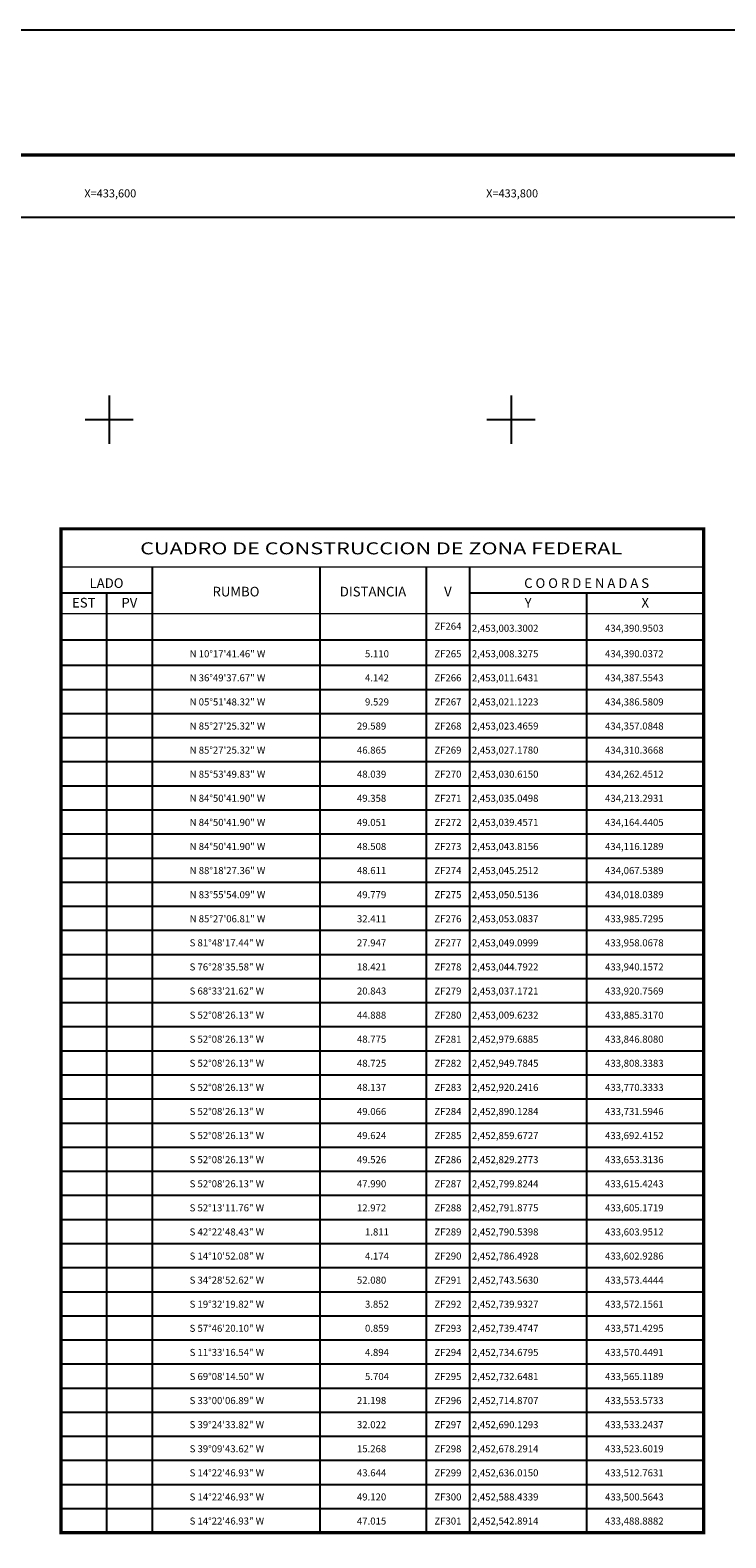
# Model space of a CAD drawing. Extents: x 432932 to 452681, y 2452394 to 2454194.
# Drawn here: x 433561 to 433907, y 2453443 to 2454194 of the extents above; entities that cross this region are included whole.
import ezdxf
from ezdxf.enums import TextEntityAlignment as Align

# ---------------------------------------------------------------- set-up
doc = ezdxf.new("R2010")
doc.units = 0
doc.header["$LTSCALE"] = 40
doc.header["$MEASUREMENT"] = 0
for name, color, linetype in [('CVL_CUADCON', 1, 'Continuous'), ('CVL_CUADCON_LIN', 8, 'Continuous'), ('CVL_CUADCON_TIT', 1, 'Continuous'), ('CVL_CUADCON_TX', 2, 'Continuous'), ('CVL_RET_TX', 2, 'Continuous'), ('CVL_RETUTM', 8, 'Continuous'), ('Lomo', 7, 'Continuous')]:
    doc.layers.add(name, color=color, linetype=linetype)
doc.styles.add('ROMANA1', font='ROMANA1.shx')

# ---------------------------------------------------------------- blocks, each defined once
blk = doc.blocks.new('ARQ_MARG')
at = {"layer": 'DEFPOINTS'}
blk.add_lwpolyline([(0, 0), (1, 0), (1, 1), (0, 1)], close=True, dxfattribs=at)

msp = doc.modelspace()

# ---------------------------------------------------------------- linework, layer by layer
at = {"layer": 'CVL_CUADCON', "color": 7, "linetype": 'Continuous', "const_width": 1.6, "flags": 128}
msp.add_lwpolyline([(433576.02, 2453945.64), (433895.91, 2453945.64), (433895.91, 2453445.64), (433576.02, 2453445.64)], close=True, dxfattribs=at)
msp.add_lwpolyline([(433576.02, 2453945.64), (433895.91, 2453945.64), (433895.91, 2453445.64), (433576.02, 2453445.64)], close=True, dxfattribs=at)
at = {"layer": 'CVL_CUADCON', "color": 7, "linetype": 'Continuous', "const_width": 0.6, "flags": 128}
for points in [[(433576.02, 2453926.64), (433895.91, 2453926.64)], [(433576.02, 2453903.37), (433895.91, 2453903.37)]]:
    msp.add_lwpolyline(points, dxfattribs=at)
at = {"layer": 'CVL_CUADCON_LIN', "color": 7, "linetype": 'Continuous'}
for p, q in [((433621.34, 2453926.64), (433621.34, 2453445.64)), ((433704.82, 2453926.64), (433704.82, 2453445.64)), ((433757.79, 2453926.64), (433757.79, 2453445.64)), ((433779.34, 2453926.64), (433779.34, 2453445.64)), ((433576.02, 2453913.73), (433621.34, 2453913.73)), ((433598.66, 2453913.73), (433598.66, 2453445.64)), ((433779.34, 2453913.73), (433895.91, 2453913.73)), ((433837.63, 2453913.73), (433837.63, 2453445.64))]:
    msp.add_line(p, q, dxfattribs=at)
at = {"layer": 'CVL_CUADCON_TX', "color": 7}
for p, q in [((433576.02, 2453890.35), (433895.91, 2453890.35)), ((433576.02, 2453877.64), (433895.91, 2453877.64)), ((433576.02, 2453865.64), (433895.91, 2453865.64)), ((433576.02, 2453853.64), (433895.91, 2453853.64)), ((433576.02, 2453841.64), (433895.91, 2453841.64)), ((433576.02, 2453829.64), (433895.91, 2453829.64)), ((433576.02, 2453817.64), (433895.91, 2453817.64)), ((433576.02, 2453805.64), (433895.91, 2453805.64)), ((433576.02, 2453793.64), (433895.91, 2453793.64)), ((433576.02, 2453781.64), (433895.91, 2453781.64)), ((433576.02, 2453769.64), (433895.91, 2453769.64)), ((433576.02, 2453757.64), (433895.91, 2453757.64)), ((433576.02, 2453745.64), (433895.91, 2453745.64)), ((433576.02, 2453733.64), (433895.91, 2453733.64)), ((433576.02, 2453721.64), (433895.91, 2453721.64)), ((433576.02, 2453709.64), (433895.91, 2453709.64)), ((433576.02, 2453697.64), (433895.91, 2453697.64)), ((433576.02, 2453685.64), (433895.91, 2453685.64)), ((433576.02, 2453673.64), (433895.91, 2453673.64)), ((433576.02, 2453661.64), (433895.91, 2453661.64)), ((433576.02, 2453649.64), (433895.91, 2453649.64)), ((433576.02, 2453637.64), (433895.91, 2453637.64)), ((433576.02, 2453625.64), (433895.91, 2453625.64)), ((433576.02, 2453613.64), (433895.91, 2453613.64)), ((433576.02, 2453601.64), (433895.91, 2453601.64)), ((433576.02, 2453589.64), (433895.91, 2453589.64)), ((433576.02, 2453577.64), (433895.91, 2453577.64)), ((433576.02, 2453565.64), (433895.91, 2453565.64)), ((433576.02, 2453553.64), (433895.91, 2453553.64)), ((433576.02, 2453541.64), (433895.91, 2453541.64)), ((433576.02, 2453529.64), (433895.91, 2453529.64)), ((433576.02, 2453517.64), (433895.91, 2453517.64)), ((433576.02, 2453505.64), (433895.91, 2453505.64)), ((433576.02, 2453493.64), (433895.91, 2453493.64)), ((433576.02, 2453481.64), (433895.91, 2453481.64)), ((433576.02, 2453469.64), (433895.91, 2453469.64)), ((433576.02, 2453457.64), (433895.91, 2453457.64)), ((433576.02, 2453445.64), (433895.91, 2453445.64))]:
    msp.add_line(p, q, dxfattribs=at)
at = {"layer": 'CVL_RETUTM', "color": 8, "linetype": 'Continuous'}
for p, q in [((433600, 2454012), (433600, 2453988)), ((433800, 2454012), (433800, 2453988)), ((433588, 2454000), (433612, 2454000)), ((433788, 2454000), (433812, 2454000))]:
    msp.add_line(p, q, dxfattribs=at)
at = {"layer": 'Lomo', "color": 7, "linetype": 'Continuous', "const_width": 1.6}
msp.add_lwpolyline([(433004.27, 2454131.82), (435256.12, 2454131.82)], dxfattribs=at)
at = {"layer": 'Lomo', "color": 7, "linetype": 'Continuous'}
msp.add_lwpolyline([(433056.23, 2454100.77), (434856.23, 2454100.77), (434856.23, 2452500.77), (433056.23, 2452500.77)], close=True, dxfattribs=at)
msp.add_lwpolyline([(433056.23, 2454100.77), (434856.23, 2454100.77), (434856.23, 2452500.77), (433056.23, 2452500.77)], close=True, dxfattribs=at)
msp.add_lwpolyline([(433056.23, 2454100.77), (434856.23, 2454100.77), (434856.23, 2452500.77), (433056.23, 2452500.77)], close=True, dxfattribs=at)
msp.add_lwpolyline([(433056.23, 2454100.77), (434856.23, 2454100.77), (434856.23, 2452500.77), (433056.23, 2452500.77)], close=True, dxfattribs=at)
msp.add_lwpolyline([(433056.23, 2454100.77), (434856.23, 2454100.77), (434856.23, 2452500.77), (433056.23, 2452500.77)], close=True, dxfattribs=at)
msp.add_lwpolyline([(433056.23, 2454100.77), (434856.23, 2454100.77), (434856.23, 2452500.77), (433056.23, 2452500.77)], close=True, dxfattribs=at)
at = {"layer": 'Lomo'}
for points in [[(433503.89, 2454100.77), (434856.23, 2454100.77), (434856.23, 2452500.77), (433056.23, 2452500.77), (433056.23, 2452968.04)], [(434856.23, 2452500.77), (433056.23, 2452500.77), (433056.23, 2454100.77), (434856.23, 2454100.77), (434856.23, 2452500.77)], [(433503.89, 2454100.77), (434856.23, 2454100.77), (434856.23, 2452500.77), (433056.23, 2452500.77), (433056.23, 2452968.04)], [(434856.23, 2452500.77), (433056.23, 2452500.77), (433056.23, 2454100.77), (434856.23, 2454100.77), (434856.23, 2452500.77)], [(433503.89, 2454100.77), (434856.23, 2454100.77), (434856.23, 2452500.77), (433056.23, 2452500.77), (433056.23, 2452968.04)], [(434856.23, 2452500.77), (433056.23, 2452500.77), (433056.23, 2454100.77), (434856.23, 2454100.77), (434856.23, 2452500.77)], [(434856.23, 2452500.77), (433056.23, 2452500.77), (433056.23, 2454100.77), (434856.23, 2454100.77), (434856.23, 2452500.77)]]:
    msp.add_lwpolyline(points, dxfattribs=at)

# ---------------------------------------------------------------- block references
at = {"layer": 'DEFPOINTS', "xscale": 2400, "yscale": 1800, "zscale": 2400}
msp.add_blockref('ARQ_MARG', (432931.95, 2452394), dxfattribs=at)

# ---------------------------------------------------------------- texts
at = {"layer": 'CVL_CUADCON_TIT', "color": 7, "style": 'ROMANA1', "width": 1.050841}
msp.add_text('CUADRO DE CONSTRUCCION DE ZONA FEDERAL', height=6, dxfattribs=at).set_placement((433615.41, 2453932.89), (433855.3, 2453932.89), align=Align.FIT)
at = {"layer": 'CVL_CUADCON_TIT', "color": 7, "style": 'ROMANA1'}
for s, p in [('LADO', (433598.66, 2453916.17)), ('C O O R D E N A D A S', (433837.62, 2453916.17)), ('EST', (433587.34, 2453906.42)), ('PV', (433610.02, 2453906.42)), ('Y', (433808.5, 2453906.42)), ('X', (433866.78, 2453906.42))]:
    msp.add_text(s, height=4.8, dxfattribs=at).set_placement(p, align=Align.CENTER)
for s, p in [('RUMBO', (433663.1, 2453913.72)), ('DISTANCIA', (433731.3, 2453913.72)), ('V', (433768.58, 2453913.72))]:
    msp.add_text(s, height=4.8, dxfattribs=at).set_placement(p, align=Align.MIDDLE)
at = {"layer": 'CVL_CUADCON_TX', "color": 7, "style": 'ROMANA1'}
for s, p in [('ZF264', (433768.57, 2453895.35)), ('ZF265', (433768.57, 2453881.64)), ('ZF266', (433768.57, 2453869.64)), ('ZF267', (433768.57, 2453857.64)), ('ZF268', (433768.57, 2453845.64)), ('ZF269', (433768.57, 2453833.64)), ('ZF270', (433768.57, 2453821.64)), ('ZF271', (433768.57, 2453809.64)), ('ZF272', (433768.57, 2453797.64)), ('ZF273', (433768.57, 2453785.64)), ('ZF274', (433768.57, 2453773.64)), ('ZF275', (433768.57, 2453761.64)), ('ZF276', (433768.57, 2453749.64)), ('ZF277', (433768.57, 2453737.64)), ('ZF278', (433768.57, 2453725.64)), ('ZF279', (433768.57, 2453713.64)), ('ZF280', (433768.57, 2453701.64)), ('ZF281', (433768.57, 2453689.64)), ('ZF282', (433768.57, 2453677.64)), ('ZF283', (433768.57, 2453665.64)), ('ZF284', (433768.57, 2453653.64)), ('ZF285', (433768.57, 2453641.64)), ('ZF286', (433768.57, 2453629.64)), ('ZF287', (433768.57, 2453617.64)), ('ZF288', (433768.57, 2453605.64)), ('ZF289', (433768.57, 2453593.64)), ('ZF290', (433768.57, 2453581.64)), ('ZF291', (433768.57, 2453569.64)), ('ZF292', (433768.57, 2453557.64)), ('ZF293', (433768.57, 2453545.64)), ('ZF294', (433768.57, 2453533.64)), ('ZF295', (433768.57, 2453521.64)), ('ZF296', (433768.57, 2453509.64)), ('ZF297', (433768.57, 2453497.64)), ('ZF298', (433768.57, 2453485.64)), ('ZF299', (433768.57, 2453473.64)), ('ZF300', (433768.57, 2453461.64)), ('ZF301', (433768.57, 2453449.64))]:
    msp.add_text(s, height=3.5, dxfattribs=at).set_placement(p, align=Align.CENTER)
for s, p in [('2,453,003.3002', (433780.5, 2453894.35)), ('434,390.9503', (433846.78, 2453894.35)), ('N 10%%d17\'41.46" W', (433640.02, 2453881.64)), ('5.110', (433727.3, 2453881.64)), ('2,453,008.3275', (433780.5, 2453881.64)), ('434,390.0372', (433846.78, 2453881.64)), ('N 36%%d49\'37.67" W', (433640.02, 2453869.64)), ('4.142', (433727.3, 2453869.64)), ('2,453,011.6431', (433780.5, 2453869.64)), ('434,387.5543', (433846.78, 2453869.64)), ('N 05%%d51\'48.32" W', (433640.02, 2453857.64)), ('9.529', (433727.3, 2453857.64)), ('2,453,021.1223', (433780.5, 2453857.64)), ('434,386.5809', (433846.78, 2453857.64)), ('N 85%%d27\'25.32" W', (433640.02, 2453845.64)), ('29.589', (433723.3, 2453845.64)), ('2,453,023.4659', (433780.5, 2453845.64)), ('434,357.0848', (433846.78, 2453845.64)), ('N 85%%d27\'25.32" W', (433640.02, 2453833.64)), ('46.865', (433723.3, 2453833.64)), ('2,453,027.1780', (433780.5, 2453833.64)), ('434,310.3668', (433846.78, 2453833.64)), ('N 85%%d53\'49.83" W', (433640.02, 2453821.64)), ('48.039', (433723.3, 2453821.64)), ('2,453,030.6150', (433780.5, 2453821.64)), ('434,262.4512', (433846.78, 2453821.64)), ('N 84%%d50\'41.90" W', (433640.02, 2453809.64)), ('49.358', (433723.3, 2453809.64)), ('2,453,035.0498', (433780.5, 2453809.64)), ('434,213.2931', (433846.78, 2453809.64)), ('N 84%%d50\'41.90" W', (433640.02, 2453797.64)), ('49.051', (433723.3, 2453797.64)), ('2,453,039.4571', (433780.5, 2453797.64)), ('434,164.4405', (433846.78, 2453797.64)), ('N 84%%d50\'41.90" W', (433640.02, 2453785.64)), ('48.508', (433723.3, 2453785.64)), ('2,453,043.8156', (433780.5, 2453785.64)), ('434,116.1289', (433846.78, 2453785.64)), ('N 88%%d18\'27.36" W', (433640.02, 2453773.64)), ('48.611', (433723.3, 2453773.64)), ('2,453,045.2512', (433780.5, 2453773.64)), ('434,067.5389', (433846.78, 2453773.64)), ('N 83%%d55\'54.09" W', (433640.02, 2453761.64)), ('49.779', (433723.3, 2453761.64)), ('2,453,050.5136', (433780.5, 2453761.64)), ('434,018.0389', (433846.78, 2453761.64)), ('N 85%%d27\'06.81" W', (433640.02, 2453749.64)), ('32.411', (433723.3, 2453749.64)), ('2,453,053.0837', (433780.5, 2453749.64)), ('433,985.7295', (433846.78, 2453749.64)), ('S 81%%d48\'17.44" W', (433640.02, 2453737.64)), ('27.947', (433723.3, 2453737.64)), ('2,453,049.0999', (433780.5, 2453737.64)), ('433,958.0678', (433846.78, 2453737.64)), ('S 76%%d28\'35.58" W', (433640.02, 2453725.64)), ('18.421', (433723.3, 2453725.64)), ('2,453,044.7922', (433780.5, 2453725.64)), ('433,940.1572', (433846.78, 2453725.64)), ('S 68%%d33\'21.62" W', (433640.02, 2453713.64)), ('20.843', (433723.3, 2453713.64)), ('2,453,037.1721', (433780.5, 2453713.64)), ('433,920.7569', (433846.78, 2453713.64)), ('S 52%%d08\'26.13" W', (433640.02, 2453701.64)), ('44.888', (433723.3, 2453701.64)), ('2,453,009.6232', (433780.5, 2453701.64)), ('433,885.3170', (433846.78, 2453701.64)), ('S 52%%d08\'26.13" W', (433640.02, 2453689.64)), ('48.775', (433723.3, 2453689.64)), ('2,452,979.6885', (433780.5, 2453689.64)), ('433,846.8080', (433846.78, 2453689.64)), ('S 52%%d08\'26.13" W', (433640.02, 2453677.64)), ('48.725', (433723.3, 2453677.64)), ('2,452,949.7845', (433780.5, 2453677.64)), ('433,808.3383', (433846.78, 2453677.64)), ('S 52%%d08\'26.13" W', (433640.02, 2453665.64)), ('48.137', (433723.3, 2453665.64)), ('2,452,920.2416', (433780.5, 2453665.64)), ('433,770.3333', (433846.78, 2453665.64)), ('S 52%%d08\'26.13" W', (433640.02, 2453653.64)), ('49.066', (433723.3, 2453653.64)), ('2,452,890.1284', (433780.5, 2453653.64)), ('433,731.5946', (433846.78, 2453653.64)), ('S 52%%d08\'26.13" W', (433640.02, 2453641.64)), ('49.624', (433723.3, 2453641.64)), ('2,452,859.6727', (433780.5, 2453641.64)), ('433,692.4152', (433846.78, 2453641.64)), ('S 52%%d08\'26.13" W', (433640.02, 2453629.64)), ('49.526', (433723.3, 2453629.64)), ('2,452,829.2773', (433780.5, 2453629.64)), ('433,653.3136', (433846.78, 2453629.64)), ('S 52%%d08\'26.13" W', (433640.02, 2453617.64)), ('47.990', (433723.3, 2453617.64)), ('2,452,799.8244', (433780.5, 2453617.64)), ('433,615.4243', (433846.78, 2453617.64)), ('S 52%%d13\'11.76" W', (433640.02, 2453605.64)), ('12.972', (433723.3, 2453605.64)), ('2,452,791.8775', (433780.5, 2453605.64)), ('433,605.1719', (433846.78, 2453605.64)), ('S 42%%d22\'48.43" W', (433640.02, 2453593.64)), ('1.811', (433727.3, 2453593.64)), ('2,452,790.5398', (433780.5, 2453593.64)), ('433,603.9512', (433846.78, 2453593.64)), ('S 14%%d10\'52.08" W', (433640.02, 2453581.64)), ('4.174', (433727.3, 2453581.64)), ('2,452,786.4928', (433780.5, 2453581.64)), ('433,602.9286', (433846.78, 2453581.64)), ('S 34%%d28\'52.62" W', (433640.02, 2453569.64)), ('52.080', (433723.3, 2453569.64)), ('2,452,743.5630', (433780.5, 2453569.64)), ('433,573.4444', (433846.78, 2453569.64)), ('S 19%%d32\'19.82" W', (433640.02, 2453557.64)), ('3.852', (433727.3, 2453557.64)), ('2,452,739.9327', (433780.5, 2453557.64)), ('433,572.1561', (433846.78, 2453557.64)), ('S 57%%d46\'20.10" W', (433640.02, 2453545.64)), ('0.859', (433727.3, 2453545.64)), ('2,452,739.4747', (433780.5, 2453545.64)), ('433,571.4295', (433846.78, 2453545.64)), ('S 11%%d33\'16.54" W', (433640.02, 2453533.64)), ('4.894', (433727.3, 2453533.64)), ('2,452,734.6795', (433780.5, 2453533.64)), ('433,570.4491', (433846.78, 2453533.64)), ('S 69%%d08\'14.50" W', (433640.02, 2453521.64)), ('5.704', (433727.3, 2453521.64)), ('2,452,732.6481', (433780.5, 2453521.64)), ('433,565.1189', (433846.78, 2453521.64)), ('S 33%%d00\'06.89" W', (433640.02, 2453509.64)), ('21.198', (433723.3, 2453509.64)), ('2,452,714.8707', (433780.5, 2453509.64)), ('433,553.5733', (433846.78, 2453509.64)), ('S 39%%d24\'33.82" W', (433640.02, 2453497.64)), ('32.022', (433723.3, 2453497.64)), ('2,452,690.1293', (433780.5, 2453497.64)), ('433,533.2437', (433846.78, 2453497.64)), ('S 39%%d09\'43.62" W', (433640.02, 2453485.64)), ('15.268', (433723.3, 2453485.64)), ('2,452,678.2914', (433780.5, 2453485.64)), ('433,523.6019', (433846.78, 2453485.64)), ('S 14%%d22\'46.93" W', (433640.02, 2453473.64)), ('43.644', (433723.3, 2453473.64)), ('2,452,636.0150', (433780.5, 2453473.64)), ('433,512.7631', (433846.78, 2453473.64)), ('S 14%%d22\'46.93" W', (433640.02, 2453461.64)), ('49.120', (433723.3, 2453461.64)), ('2,452,588.4339', (433780.5, 2453461.64)), ('433,500.5643', (433846.78, 2453461.64)), ('S 14%%d22\'46.93" W', (433640.02, 2453449.64)), ('47.015', (433723.3, 2453449.64)), ('2,452,542.8914', (433780.5, 2453449.64)), ('433,488.8882', (433846.78, 2453449.64))]:
    msp.add_text(s, height=3.5, dxfattribs=at).set_placement(p)
at = {"layer": 'CVL_RET_TX', "color": 7, "style": 'ROMANA1'}
for s, p in [('X=433,600', (433613.46, 2454112.7)), ('X=433,800', (433813.46, 2454112.7))]:
    msp.add_text(s, height=4, dxfattribs=at).set_placement(p, align=Align.MIDDLE_RIGHT)

doc.saveas('drawing.dxf')
